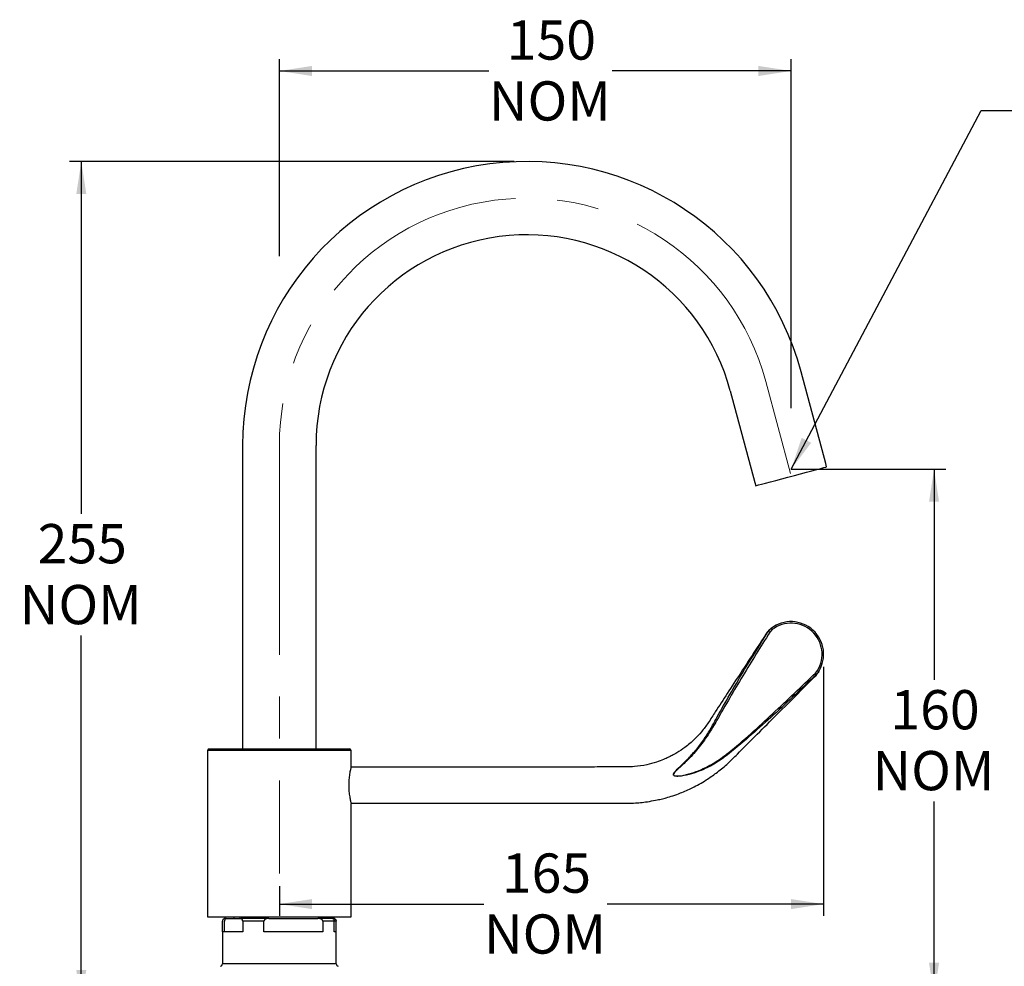
# Model space of a CAD drawing. Units: millimetres. Extents: x 19 to 266, y 35 to 180.
# Drawn here: x 46 to 145, y 84 to 180 of the extents above; entities that cross this region are included whole.
import ezdxf

# ---------------------------------------------------------------- set-up
doc = ezdxf.new("R2010")
doc.units = ezdxf.units.MM
doc.linetypes.add('CENTERX2', pattern=[20.32, 12.7, -2.54, 2.54, -2.54])
doc.layers.add('BORDER', color=7, linetype='Continuous', lineweight=25)
doc.styles.add('SLDTEXTSTYLE5', font='TXT', dxfattribs={"width": 0.7})
doc.dimstyles.new('SLDDIMSTYLE0', dxfattribs={"dimtxt": 5.037667, "dimasz": 3.302, "dimexe": 0, "dimexo": 0.0625, "dimgap": 1.259417, "dimtad": 0, "dimtih": 1, "dimtoh": 1, "dimdec": 0, "dimlfac": 3, "dimrnd": 1e-09, "dimzin": 12, "dimdsep": 46, "dimtxsty": 'SLDTEXTSTYLE5', "dimsah": 1, "dimcen": 0.09, "dimadec": 0, "dimazin": 3, "dimtfac": 1, "dimtdec": 0, "dimtofl": 0, "dimtmove": 0, "dimatfit": 3, "dimfxl": 0, "dimfrac": 2, "dimtolj": 1, "dimtzin": 12, "dimarcsym": 0})
doc.dimstyles.new('SLDDIMSTYLE1', dxfattribs={"dimtxt": 0.18, "dimasz": 3.302, "dimexe": 0, "dimexo": 0.0625, "dimgap": 0, "dimtad": 0, "dimtih": 1, "dimtoh": 1, "dimdec": 0, "dimrnd": 1e-09, "dimzin": 0, "dimdsep": 46, "dimtxsty": 'Standard', "dimsah": 1, "dimcen": 0.09, "dimadec": 0, "dimazin": 0, "dimtfac": 3.302, "dimtdec": 0, "dimtofl": 0, "dimtmove": 0, "dimatfit": 3, "dimfxl": 0, "dimfrac": 2, "dimtolj": 1, "dimtzin": 0, "dimarcsym": 0})

# ---------------------------------------------------------------- blocks, each defined once
blk = doc.blocks.new('_D')
at = {"layer": 'BORDER'}
for p, q in [((124.979, 134.184), (139.327, 134.184)), ((138.147, 134.184), (138.147, 112.89)), ((138.147, 80.97), (138.147, 100.573)), ((81.594, 80.97), (139.327, 80.97))]:
    blk.add_line(p, q, dxfattribs=at)
for points in [[(138.147, 134.184), (137.639, 130.882), (138.655, 130.882)], [(138.147, 80.97), (138.655, 84.272), (137.639, 84.272)]]:
    blk.add_solid(points, dxfattribs=at)
at = {"layer": 'BORDER', "char_height": 3.9687, "attachment_point": 1, "style": 'SLDTEXTSTYLE5'}
for s, insert in [('160', (133.737, 111.848)), ('NOM', (131.922, 105.689))]:
    blk.add_mtext(s, dxfattribs=dict(at, insert=insert))
blk = doc.blocks.new('_D_1')
at = {"layer": 'BORDER'}
for p, q in [((71.991, 155.735), (71.991, 175.623)), ((123.709, 140.345), (123.709, 175.623)), ((71.991, 174.443), (93.157, 174.443)), ((123.709, 174.443), (105.607, 174.443))]:
    blk.add_line(p, q, dxfattribs=at)
for points in [[(71.991, 174.443), (75.293, 173.935), (75.293, 174.951)], [(123.709, 174.443), (120.407, 174.951), (120.407, 173.935)]]:
    blk.add_solid(points, dxfattribs=at)
at = {"layer": 'BORDER', "char_height": 3.9687, "attachment_point": 1, "style": 'SLDTEXTSTYLE5'}
for s, insert in [('150', (94.972, 179.559)), ('NOM', (93.157, 173.4))]:
    blk.add_mtext(s, dxfattribs=dict(at, insert=insert))
blk = doc.blocks.new('_D_2')
at = {"layer": 'BORDER'}
for p, q in [((126.991, 114.2), (126.991, 89.031)), ((71.991, 92.034), (71.991, 89.031)), ((71.991, 90.211), (92.663, 90.211)), ((126.991, 90.211), (105.113, 90.211))]:
    blk.add_line(p, q, dxfattribs=at)
for points in [[(71.991, 90.211), (75.293, 89.703), (75.293, 90.719)], [(126.991, 90.211), (123.689, 90.719), (123.689, 89.703)]]:
    blk.add_solid(points, dxfattribs=at)
at = {"layer": 'BORDER', "char_height": 3.9687, "attachment_point": 1, "style": 'SLDTEXTSTYLE5'}
for s, insert in [('165', (94.478, 95.327)), ('NOM', (92.663, 89.168))]:
    blk.add_mtext(s, dxfattribs=dict(at, insert=insert))
blk = doc.blocks.new('_D_3')
at = {"layer": 'BORDER'}
for p, q in [((95.721, 165.291), (50.801, 165.291)), ((51.981, 165.291), (51.981, 129.678)), ((51.981, 80.252), (51.981, 117.36)), ((62.387, 80.252), (50.801, 80.252))]:
    blk.add_line(p, q, dxfattribs=at)
for points in [[(51.981, 165.291), (51.473, 161.989), (52.489, 161.989)], [(51.981, 80.252), (52.489, 83.554), (51.473, 83.554)]]:
    blk.add_solid(points, dxfattribs=at)
at = {"layer": 'BORDER', "char_height": 3.9687, "attachment_point": 1, "style": 'SLDTEXTSTYLE5'}
for s, insert in [('255', (47.571, 128.635)), ('NOM', (45.756, 122.476))]:
    blk.add_mtext(s, dxfattribs=dict(at, insert=insert))

msp = doc.modelspace()

# ---------------------------------------------------------------- linework, layer by layer
at = {"color": 7, "linetype": 'Continuous', "lineweight": 25}
for p, q in [((127.2011, 134.747), (124.7177, 144.0151)), ((117.5602, 142.0972), (120.0436, 132.8292)), ((68.2858, 136.5857), (68.2858, 105.9036)), ((75.6958, 105.9036), (75.6958, 136.5857)), ((127.2873, 134.4251), (127.2011, 134.747)), ((120.0436, 132.8292), (120.1298, 132.5072)), ((121.2982, 117.7084), (121.2982, 117.7084)), ((121.7922, 117.9633), (121.5455, 117.6958)), ((126.1552, 113.5695), (126.3555, 113.8184)), ((126.4899, 113.7228), (126.2639, 113.4458)), ((64.7408, 105.7369), (64.7408, 88.9369)), ((79.2408, 105.7369), (64.7408, 105.7369)), ((64.9075, 105.9036), (79.0741, 105.9036)), ((79.2408, 104.0703), (79.2408, 105.7369)), ((100.3782, 104.0703), (79.2357, 104.0703)), ((79.2358, 100.4036), (100.3782, 100.4036)), ((79.2408, 88.9369), (79.2408, 100.3944)), ((64.7408, 88.9369), (79.2408, 88.9369)), ((66.2547, 88.5706), (66.2512, 88.5594)), ((66.5238, 88.7523), (66.5075, 88.7523)), ((66.6098, 88.7523), (68.1323, 88.7523)), ((67.416, 88.9369), (67.392, 88.7523)), ((67.9908, 88.9369), (67.9908, 88.7523)), ((70.9365, 88.7523), (68.1323, 88.7523)), ((70.9365, 88.7523), (75.8868, 88.7523)), ((77.3718, 88.7523), (75.8868, 88.7523)), ((75.9908, 88.7523), (75.9908, 88.9369)), ((76.5897, 88.7523), (76.5656, 88.9369)), ((77.4742, 88.7523), (77.3718, 88.7523)), ((66.2408, 87.419), (66.2408, 88.4857)), ((66.4554, 87.419), (66.4554, 88.4857)), ((68.2867, 88.4857), (68.2867, 87.419)), ((70.4346, 88.4857), (68.2867, 88.4857)), ((70.4346, 87.419), (70.4346, 88.4857)), ((76.3888, 88.4857), (76.3888, 87.419)), ((77.5262, 88.4857), (76.3888, 88.4857)), ((77.5262, 87.419), (77.5262, 88.4857)), ((77.7408, 88.4857), (77.5262, 88.4857)), ((77.7408, 87.419), (77.7408, 88.4857)), ((66.2408, 87.419), (66.2408, 84.1726)), ((68.2867, 87.419), (66.2408, 87.419)), ((76.3888, 87.419), (70.4346, 87.419)), ((77.7408, 87.419), (77.5262, 87.419)), ((77.7408, 84.1726), (77.7408, 87.419)), ((77.7408, 84.1726), (66.2408, 84.1726))]:
    msp.add_line(p, q, dxfattribs=at)
at = {"color": 7, "linetype": 'Continuous', "lineweight": 25, "flags": 128}
msp.add_lwpolyline([(120.1298, 132.5072), (120.1334, 132.5082), (120.2196, 132.5312), (120.4178, 132.5844), (120.7219, 132.6658), (121.1219, 132.773), (121.6051, 132.9025), (122.1558, 133.0501), (122.7565, 133.211), (123.3878, 133.3802), (124.0294, 133.5521), (124.6607, 133.7212), (125.2614, 133.8822), (125.8121, 134.0298), (126.2953, 134.1592), (126.6953, 134.2664), (126.9994, 134.3479), (127.1976, 134.401), (127.2837, 134.4241), (127.2873, 134.4251)], dxfattribs=at)
at = {"color": 7, "linetype": 'Continuous', "lineweight": 25}
for centre, radius, start, end in [((96.9908, 136.5857), 28.705, 15, 180), ((96.9908, 136.5857), 21.295, 15, 180), ((123.6915, 115.4703), 3.2992, 328.017139, 127.484957), ((123.6985, 115.4776), 3.1325, 328.017139, 127.484957), ((122.1292, 117.1571), 1, 132.599228, 146.448197), ((122.1159, 117.1832), 0.9719, 132.612727, 147.289751), ((120.9712, 116.8501), 1.0222, 55.81873, 65.143143), ((121.2204, 117.5763), 0.6905, 34.09541, 47.853327), ((125.4705, 112.8583), 0.9873, 36.521797, 46.089687), ((126.0236, 113.2101), 0.693, 47.713816, 61.380943), ((64.9075, 105.7369), 0.1667, 90, 180), ((79.0741, 105.7369), 0.1667, 0, 90), ((66.5075, 88.4857), 0.2667, 90, 117.674779), ((77.4742, 88.4857), 0.2667, 17.273914, 90), ((65.9741, 84.1726), 0.2667, 288.024269, 0), ((78.0075, 84.1726), 0.2667, 180, 251.975731)]:
    msp.add_arc(centre, radius, start, end, dxfattribs=at)
for points, knots in [([(121.2958, 117.7099), (120.9111, 117.1205), (120.0155, 115.748), (118.6627, 113.677), (117.2984, 111.5763), (116.1978, 109.9012), (115.3701, 108.5838), (114.6843, 107.6456), (113.8957, 106.8072), (113.0664, 106.1005), (112.2877, 105.5762), (111.7234, 105.2563), (111.274, 105.0296), (110.7515, 104.7963), (110.0236, 104.5267), (109.0419, 104.2613), (107.7892, 104.0657), (106.2727, 104.0738), (104.5112, 104.0716), (102.5048, 104.0703), (101.0868, 104.0703), (100.3375, 104.0703)], [0, 0, 0, 0, 0.0769522, 0.1791641, 0.2704434, 0.3507927, 0.3982804, 0.4405367, 0.4775873, 0.5238628, 0.5593408, 0.5800579, 0.594737, 0.6143599, 0.6425811, 0.6795085, 0.7253913, 0.7806771, 0.8449725, 0.9180761, 1, 1, 1, 1]), ([(126.2639, 113.4458), (124.8332, 112.065), (122.6868, 109.9934), (119.7152, 107.3499), (117.8381, 105.7117), (116.2232, 104.5134), (115.0161, 103.8796), (113.8938, 103.444), (113.0562, 103.22), (112.4674, 103.1349), (112.1479, 103.1295), (111.9795, 103.1477), (111.88, 103.1941), (111.8432, 103.2245), (111.8217, 103.2596), (111.8126, 103.3001), (111.819, 103.3604), (111.8896, 103.517), (112.3211, 103.9843), (113.0724, 104.6663), (113.9714, 105.6354), (114.7709, 106.6319), (115.459, 107.7231), (116.6974, 110.0039), (118.6434, 113.3781), (120.4814, 116.3106), (121.4009, 117.7776)], [0, 0, 0, 0, 0.167398, 0.2511461, 0.3349563, 0.377187, 0.4201559, 0.4492691, 0.4783907, 0.492968, 0.4991032, 0.5053409, 0.5069095, 0.5082684, 0.5092876, 0.5103072, 0.5117023, 0.5143082, 0.524584, 0.5646285, 0.6001488, 0.6356559, 0.6721093, 0.7086143, 0.8542269, 1, 1, 1, 1]), ([(121.5455, 117.6958), (120.6225, 116.2325), (118.7766, 113.3062), (116.7823, 109.8022), (115.3299, 107.3179), (114.3202, 105.9255), (113.2291, 104.7186), (112.3502, 103.9573), (111.9064, 103.507), (111.8302, 103.3575), (111.8218, 103.3006), (111.8296, 103.2628), (111.8501, 103.2305), (111.8858, 103.2033), (111.9839, 103.1628), (112.1493, 103.1515), (112.4646, 103.1661), (113.0468, 103.264), (113.8747, 103.5015), (114.9787, 103.9488), (116.1675, 104.5953), (118.5537, 106.4087), (121.8503, 109.4451), (124.7204, 112.1949), (126.1552, 113.5695)], [0, 0, 0, 0, 0.1458851, 0.2917532, 0.3400681, 0.3884362, 0.4366115, 0.4767247, 0.4868841, 0.4893951, 0.4907053, 0.4916462, 0.4925859, 0.4938591, 0.4953599, 0.5014677, 0.5075415, 0.5220339, 0.5510323, 0.5800134, 0.6223396, 0.6646864, 0.8323722, 1, 1, 1, 1]), ([(121.4009, 117.7776), (121.3688, 117.7566), (121.3224, 117.7261), (121.3039, 117.7125), (121.2982, 117.7084)], [0, 0, 0, 0, 0.6901825, 1, 1, 1, 1]), ([(121.4009, 117.7776), (121.4673, 117.8684), (121.5511, 117.9828), (121.6611, 118.0702), (121.6837, 118.0882)], [0, 0, 0, 0, 0.7938903, 1, 1, 1, 1]), ([(121.4527, 117.8936), (121.4518, 117.8927), (121.4492, 117.8904), (121.4545, 117.8953), (121.4579, 117.8984)], [0, 0, 0, 0, 0.3571238, 1, 1, 1, 1]), ([(121.4579, 117.8984), (121.4656, 117.9055), (121.4935, 117.931), (121.5766, 118.0043), (121.654, 118.0649), (121.6837, 118.0882)], [0, 0, 0, 0, 0.1913892, 0.6893307, 1, 1, 1, 1]), ([(126.4899, 113.7228), (126.418, 113.6155), (126.3045, 113.4463), (126.1518, 113.2704), (126.0735, 113.1872), (126.0426, 113.1557), (126.0304, 113.1434), (126.0257, 113.1387), (126.0244, 113.1374)], [0, 0, 0, 0, 0.5180029, 0.8170714, 0.9306746, 0.9737795, 0.9926205, 1, 1, 1, 1]), ([(126.0244, 113.1374), (126.0253, 113.1383), (126.027, 113.14), (126.0311, 113.1442), (126.0404, 113.1536), (126.0639, 113.1781), (126.1236, 113.244), (126.1951, 113.3353), (126.245, 113.4155), (126.2639, 113.4458)], [0, 0, 0, 0, 0.0094632, 0.0185033, 0.0451885, 0.1111203, 0.2780378, 0.7274445, 1, 1, 1, 1]), ([(100.3375, 100.4036), (101.0682, 100.4037), (102.4519, 100.4038), (104.4182, 100.4044), (106.1721, 100.4088), (107.7387, 100.3938), (108.9995, 100.528), (109.9226, 100.6892), (110.5598, 100.8282), (111.1432, 100.9774), (111.7951, 101.176), (112.6795, 101.4932), (113.8154, 101.9964), (115.0242, 102.6746), (116.1802, 103.4723), (117.2426, 104.3438), (118.5026, 105.621), (120.106, 107.2168), (122.0704, 109.1839), (124.0666, 111.1794), (125.4072, 112.5201), (126.0268, 113.1398)], [0, 0, 0, 0, 0.0723341, 0.1369769, 0.1946272, 0.2459989, 0.291916, 0.3198796, 0.3387388, 0.3564609, 0.3794789, 0.4061678, 0.4494269, 0.5023043, 0.5431071, 0.5883418, 0.6380816, 0.720584, 0.8123218, 0.9132581, 1, 1, 1, 1]), ([(79.2353, 104.0684), (79.2369, 104.0747), (79.2437, 104.1015), (79.2033, 103.9436), (79.1291, 103.6093), (79.0458, 103.1042), (78.9954, 102.5007), (79.0006, 101.8728), (79.0563, 101.2946), (79.1402, 100.8095), (79.2118, 100.4956), (79.2472, 100.3581), (79.239, 100.3909), (79.2381, 100.3944)], [0, 0, 0, 0, 0.0320007, 0.1358161, 0.2406276, 0.3483968, 0.456697, 0.5620041, 0.6655206, 0.771169, 0.8795754, 0.9871427, 1, 1, 1, 1]), ([(66.5238, 88.7523), (66.4748, 88.747), (66.3948, 88.7382), (66.3073, 88.669), (66.2633, 88.599), (66.2466, 88.5481), (66.2414, 88.5085), (66.241, 88.4927), (66.2408, 88.4857)], [0, 0, 0, 0, 0.4253517, 0.6943371, 0.8096832, 0.9261617, 0.966813, 1, 1, 1, 1]), ([(66.6098, 88.7523), (66.5831, 88.747), (66.5394, 88.7382), (66.4917, 88.669), (66.4677, 88.599), (66.4586, 88.5481), (66.4557, 88.5085), (66.4555, 88.4927), (66.4554, 88.4857)], [0, 0, 0, 0, 0.4253498, 0.6943387, 0.8096834, 0.9261619, 0.9668134, 1, 1, 1, 1]), ([(68.2867, 88.4857), (68.2864, 88.4977), (68.2858, 88.5261), (68.2792, 88.5763), (68.2627, 88.6394), (68.2254, 88.7113), (68.179, 88.7474), (68.1444, 88.751), (68.1323, 88.7523)], [0, 0, 0, 0, 0.0563724, 0.1331905, 0.252473, 0.4475302, 0.8070635, 1, 1, 1, 1]), ([(70.9365, 88.7523), (70.8496, 88.747), (70.7077, 88.7382), (70.5524, 88.669), (70.4745, 88.599), (70.4449, 88.5481), (70.4355, 88.5085), (70.4349, 88.4927), (70.4346, 88.4857)], [0, 0, 0, 0, 0.4253497, 0.6943381, 0.8096834, 0.9261618, 0.9668132, 1, 1, 1, 1]), ([(76.3888, 88.4857), (76.3879, 88.4977), (76.3859, 88.5261), (76.3644, 88.5763), (76.3107, 88.6394), (76.1894, 88.7113), (76.0385, 88.7474), (75.9261, 88.751), (75.8868, 88.7523)], [0, 0, 0, 0, 0.0563725, 0.1331907, 0.2524721, 0.4475303, 0.8070654, 1, 1, 1, 1]), ([(77.3718, 88.7523), (77.3979, 88.7473), (77.4367, 88.7397), (77.4832, 88.6796), (77.508, 88.6215), (77.5214, 88.5607), (77.5258, 88.5167), (77.5261, 88.4924), (77.5262, 88.4857)], [0, 0, 0, 0, 0.4128469, 0.616353, 0.7868511, 0.8857571, 0.9686228, 1, 1, 1, 1]), ([(77.7281, 88.5646), (77.7292, 88.5618), (77.7361, 88.5449), (77.74, 88.5165), (77.7406, 88.4923), (77.7408, 88.4857)], [0, 0, 0, 0, 0.12506, 0.7596955, 1, 1, 1, 1])]:
    msp.add_open_spline(points, degree=3, knots=knots, dxfattribs=at)
at = {"layer": 'BORDER', "linetype": 'CENTERX2', "lineweight": 18, "ltscale": 1.666667}
for p, q in [((123.6298, 133.7602), (121.139, 143.0561)), ((71.9908, 136.5857), (71.9908, 93.3036))]:
    msp.add_line(p, q, dxfattribs=at)
at = {"layer": 'BORDER'}
msp.add_line((123.7086, 134.1841), (128.3208, 134.1841), dxfattribs=at)
at = {"layer": 'BORDER', "linetype": 'CENTERX2', "lineweight": 18, "ltscale": 1.666667}
msp.add_arc((96.9908, 136.5857), 25, 15, 180, dxfattribs=at)
msp.add_arc((96.9908, 136.5857), 25, 15, 180, dxfattribs=at)

# ---------------------------------------------------------------- dimensions: what is measured, and where the dimension line sits
at = {"layer": 'BORDER'}
for base, p1, p2, picture, middle in [((71.9908, 174.4431), (123.7086, 134.1841), (71.9908, 136.5857), '_D_1', (99.3819, 174.4431)), ((126.9907, 90.2108), (71.9908, 93.3036), (126.9907, 115.4703), '_D_2', (98.8879, 90.2108))]:
    dim = msp.add_linear_dim(base=base, p1=p1, p2=p2, text='<>\\PNOM', dimstyle='SLDDIMSTYLE0', dxfattribs=at)
    dim.commit()
    dim.dimension.update_dxf_attribs({"geometry": picture, "text_midpoint": middle, "dimtype": 160})
for base, p1, p2, picture, middle in [((51.9806, 165.2907), (63.6575, 80.2523), (96.9908, 165.2907), '_D_3', (51.9806, 123.5187)), ((138.1472, 80.9703), (123.7086, 134.1841), (80.3241, 80.9703), '_D', (138.1472, 106.7316))]:
    dim = msp.add_linear_dim(base=base, p1=p1, p2=p2, angle=90, text='<>\\PNOM', dimstyle='SLDDIMSTYLE0', dxfattribs=at)
    dim.commit()
    dim.dimension.update_dxf_attribs({"geometry": picture, "text_midpoint": middle, "dimtype": 160})

# ---------------------------------------------------------------- leaders
msp.add_leader([(123.7086, 134.1841), (142.8984, 170.4403), (149.2484, 170.4403)], dimstyle='SLDDIMSTYLE1', dxfattribs=at)

doc.saveas('drawing.dxf')
